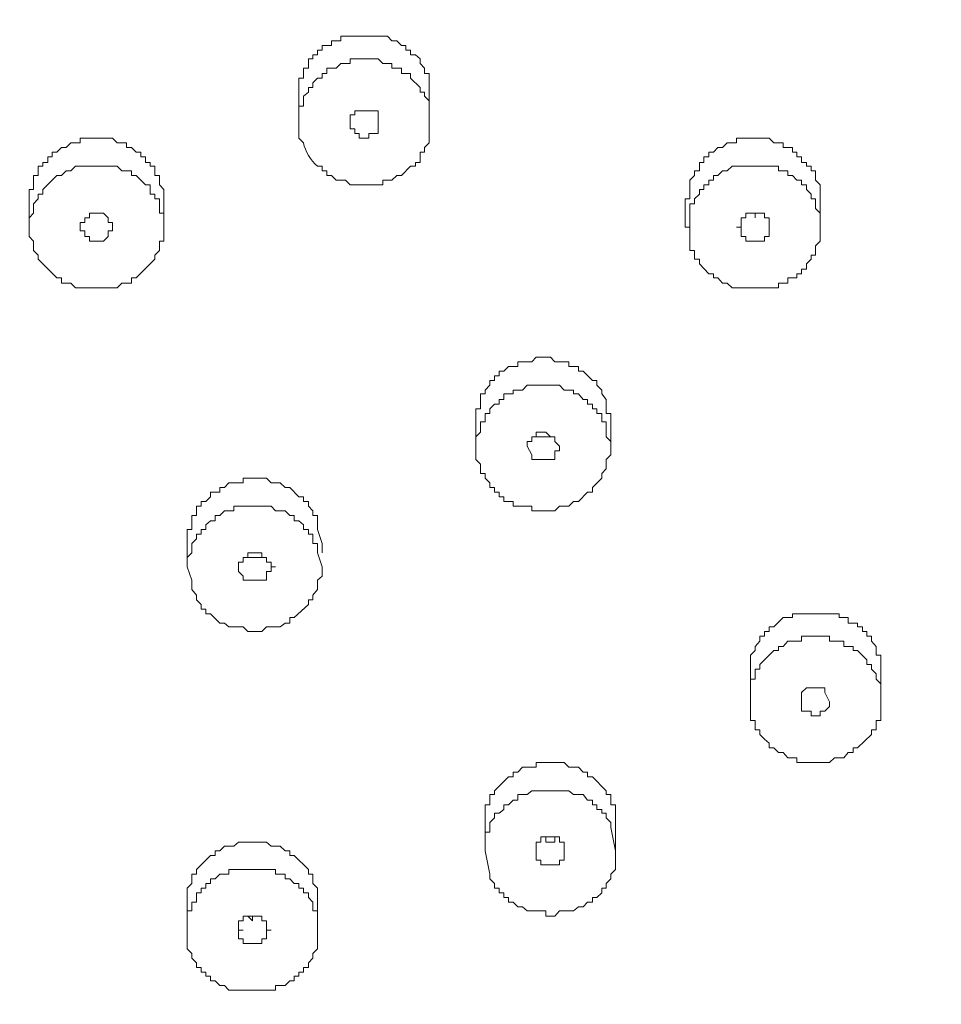
# Model space of a CAD drawing. Units: inches. Extents: x 46 to 174, y -248 to -47.
# Drawn here: x 78 to 81, y -114 to -110 of the extents above; entities that cross this region are included whole.
import ezdxf

# ---------------------------------------------------------------- set-up
doc = ezdxf.new("R2010")
doc.units = ezdxf.units.IN
doc.header["$MEASUREMENT"] = 0
doc.layers.add('Layer 1', color=7, linetype='Continuous')

# ---------------------------------------------------------------- blocks, each defined once
blk = doc.blocks.new('block 2')
at = {"layer": 'Layer 1', "color": 7, "lineweight": 9, "true_color": 0xffffff}
for points in [[(79.4147, -110.7164), (79.4147, -110.6338), (79.3982, -110.6172), (79.3982, -110.6035), (79.3824, -110.6035), (79.3824, -110.5868), (79.3487, -110.5538)], [(78.9538, -110.6172), (78.9538, -110.7164)], [(79.4147, -110.6172), (79.4147, -110.7164)], [(79.1673, -110.6695), (79.2012, -110.6695)], [(79.2335, -110.6695), (79.2335, -110.7164)], [(79.1515, -110.7495), (79.1515, -110.733), (79.135, -110.733), (79.135, -110.7164)], [(79.2335, -110.7164), (79.2335, -110.7495), (79.2012, -110.7495), (79.2012, -110.766), (79.1673, -110.766), (79.1673, -110.7495), (79.1515, -110.7495)], [(80.7976, -110.981), (80.7976, -110.9314), (80.7811, -110.9149), (80.7811, -110.8818), (80.7653, -110.8818), (80.7653, -110.8652), (80.7486, -110.8652), (80.7486, -110.8514), (80.7314, -110.8514), (80.7314, -110.8322), (80.7149, -110.8322), (80.7149, -110.8157), (80.6991, -110.8157), (80.6991, -110.7991), (80.6826, -110.7991)], [(78.4763, -111.0803), (78.4763, -111.0306), (78.4605, -111.0306), (78.4605, -110.981), (78.4439, -110.981), (78.4439, -110.9645), (78.4273, -110.9645), (78.4273, -110.9314), (78.4108, -110.9314), (78.3778, -110.8984), (78.3613, -110.8984), (78.3613, -110.8818), (78.3281, -110.8818), (78.3116, -110.8652), (78.2792, -110.8652), (78.2627, -110.8652), (78.1642, -110.8652), (78.147, -110.8818), (78.1304, -110.8818), (78.1145, -110.8984), (78.098, -110.8984), (78.0485, -110.9479), (78.0485, -110.9645), (78.0319, -110.9645), (78.0319, -110.981), (78.0153, -110.9976), (78.0153, -111.0306), (77.9995, -111.0471), (77.9995, -111.0803)], [(80.7976, -111.0803), (80.7976, -111.0306), (80.7811, -111.0141), (80.7811, -110.981), (80.7653, -110.981), (80.7653, -110.9645), (80.7486, -110.9479), (80.7486, -110.9314), (80.7314, -110.9314), (80.7314, -110.9149), (80.7149, -110.9149), (80.6991, -110.8984), (80.6826, -110.8984), (80.6826, -110.8818)], [(77.9995, -110.981), (77.9995, -111.0803)], [(78.4763, -110.981), (78.4763, -111.0803)], [(80.3201, -110.981), (80.3201, -111.0803)], [(80.7976, -110.981), (80.7976, -111.0803)], [(78.1807, -111.0803), (78.1807, -111.0637), (78.1966, -111.0637), (78.1966, -111.0471), (78.2131, -111.0471), (78.2131, -111.0306), (78.2627, -111.0306), (78.2792, -111.0471), (78.2792, -111.0637), (78.2951, -111.0637), (78.2951, -111.0803)], [(78.2131, -111.0306), (78.2627, -111.0306)], [(80.5014, -111.0803), (80.5179, -111.0803), (80.5179, -111.0471), (80.5344, -111.0471), (80.5344, -111.0306), (80.5839, -111.0306)], [(80.5839, -111.0306), (80.6006, -111.0306), (80.6006, -111.0471), (80.6164, -111.0471), (80.6164, -111.0803)], [(77.9995, -111.0803), (77.9995, -111.1133), (78.0153, -111.1298), (78.0153, -111.163), (78.0319, -111.1795), (78.0319, -111.1932), (78.098, -111.2594), (78.1145, -111.2594), (78.1145, -111.2787), (78.147, -111.2787), (78.1642, -111.2952), (78.3116, -111.2952), (78.3281, -111.2787), (78.3613, -111.2787), (78.3613, -111.2594), (78.3778, -111.2594), (78.4439, -111.1932), (78.4439, -111.1795), (78.4605, -111.163), (78.4605, -111.1298), (78.4763, -111.1298), (78.4763, -111.0803)], [(78.2951, -111.0803), (78.2951, -111.094), (78.2792, -111.094), (78.2792, -111.1133), (78.2627, -111.1298), (78.2131, -111.1298), (78.2131, -111.1133), (78.1966, -111.1133), (78.1966, -111.094), (78.1807, -111.094), (78.1807, -111.0803)], [(80.5344, -111.1298), (80.5344, -111.1133), (80.5179, -111.1133), (80.5179, -111.0803), (80.5014, -111.0803)], [(80.6164, -111.0803), (80.6164, -111.1133), (80.6006, -111.1133), (80.6006, -111.1298), (80.5344, -111.1298)], [(80.0074, -111.6397), (80.0074, -111.6232), (79.9914, -111.6232), (79.9584, -111.5901), (79.9419, -111.5901), (79.9419, -111.5736), (79.908, -111.5736), (79.908, -111.557), (79.8592, -111.557), (79.8432, -111.5405), (79.793, -111.5405), (79.7772, -111.557), (79.7282, -111.557), (79.7282, -111.5736), (79.6945, -111.5736), (79.6786, -111.5901), (79.6621, -111.5901), (79.6621, -111.6066), (79.6456, -111.6066), (79.6456, -111.6232), (79.629, -111.6232), (79.629, -111.6397), (79.6125, -111.6563), (79.6125, -111.67), (79.596, -111.67), (79.596, -111.7224), (79.5794, -111.7224), (79.5794, -111.7692)], [(80.0074, -111.7224), (79.9914, -111.7224), (79.9914, -111.7058), (79.9742, -111.7058), (79.9742, -111.6893), (79.9584, -111.6893), (79.9419, -111.67), (79.9252, -111.67), (79.9252, -111.6563), (79.8922, -111.6563), (79.8757, -111.6397), (79.7607, -111.6397), (79.744, -111.6563), (79.711, -111.6563), (79.711, -111.67), (79.6786, -111.67), (79.6786, -111.6893), (79.6621, -111.6893), (79.6621, -111.7058), (79.6456, -111.7058), (79.629, -111.7224), (79.629, -111.739), (79.6125, -111.739), (79.6125, -111.7692), (79.596, -111.7692), (79.596, -111.805), (79.5794, -111.8216), (79.5794, -111.8547)], [(80.0569, -111.7692), (80.0569, -111.739), (80.0404, -111.739), (80.0404, -111.6893), (80.0246, -111.67), (80.0246, -111.6563), (80.0074, -111.6397)], [(80.0569, -111.8547), (80.0569, -111.8382), (80.0404, -111.8216), (80.0404, -111.7692), (80.0246, -111.7692), (80.0246, -111.739), (80.0074, -111.739), (80.0074, -111.7224)], [(79.5794, -111.7692), (79.5794, -111.8547)], [(80.0569, -111.7692), (80.0569, -111.8547)], [(79.7607, -111.8547), (79.7607, -111.8382), (79.7772, -111.8382), (79.7772, -111.8216), (79.793, -111.8216), (79.793, -111.805), (79.8267, -111.805), (79.8432, -111.8216), (79.8592, -111.8216), (79.8592, -111.8382)], [(79.793, -111.8216), (79.8432, -111.8216)], [(79.8592, -111.8382), (79.8757, -111.8547)], [(79.5794, -111.8547), (79.5794, -111.9016), (79.596, -111.9181), (79.596, -111.9511), (79.6125, -111.9511), (79.6125, -111.9678), (79.629, -111.9843)], [(79.629, -111.9843), (79.629, -112.0008), (79.6456, -112.0008), (79.6456, -112.0173), (79.6621, -112.0173), (79.6621, -112.0338), (79.6786, -112.0338), (79.6786, -112.0504), (79.711, -112.0504), (79.711, -112.067), (79.7772, -112.067), (79.7772, -112.0835), (79.8592, -112.0835), (79.8757, -112.067), (79.908, -112.067), (79.9252, -112.0504), (79.9419, -112.0504), (79.9742, -112.0173), (79.9914, -112.0173), (79.9914, -112.0008), (80.0246, -111.9678), (80.0246, -111.9511), (80.0404, -111.9346), (80.0404, -111.9016), (80.0569, -111.8851), (80.0569, -111.8547)], [(79.7772, -111.8851), (79.7607, -111.8547)], [(79.0199, -112.1496), (79.0199, -112.1), (79.0034, -112.1), (79.0034, -112.0835), (78.9876, -112.067), (78.9876, -112.0504), (78.9703, -112.0504), (78.9703, -112.0338), (78.9538, -112.0338), (78.9214, -112.0008), (78.9049, -112.0008), (78.8876, -111.9843), (78.8552, -111.9843), (78.8387, -111.9678), (78.7567, -111.9678), (78.7567, -111.9843), (78.7065, -111.9843), (78.6905, -112.0008), (78.674, -112.0008), (78.674, -112.0173), (78.6417, -112.0173), (78.6417, -112.0338), (78.6252, -112.0504), (78.608, -112.0504), (78.608, -112.067), (78.5913, -112.067), (78.5913, -112.1), (78.5755, -112.1), (78.5755, -112.1496), (78.559, -112.1496), (78.559, -112.1992)], [(79.0365, -112.1992), (79.0199, -112.1496)], [(78.559, -112.1992), (78.559, -112.2819)], [(79.0199, -112.2323), (79.0199, -112.1992)], [(79.0365, -112.1992), (79.0365, -112.2323)], [(78.7402, -112.2819), (78.7402, -112.2654), (78.7567, -112.2654), (78.7567, -112.2488), (78.7726, -112.2488), (78.7726, -112.2323), (78.8222, -112.2323), (78.8222, -112.2488), (78.8387, -112.2488), (78.8387, -112.2654), (78.8552, -112.2654), (78.8552, -112.2819)], [(78.7726, -112.2488), (78.8222, -112.2488)], [(79.0365, -112.2819), (79.0199, -112.2323)], [(78.559, -112.2819), (78.5755, -112.3287)], [(78.5755, -112.3287), (78.5755, -112.3619), (78.5913, -112.3811), (78.5913, -112.3977), (78.608, -112.4142), (78.608, -112.4307), (78.6252, -112.4307), (78.6252, -112.4472), (78.6417, -112.4472), (78.674, -112.4803), (78.6905, -112.4803), (78.7065, -112.4941), (78.7567, -112.4941), (78.7726, -112.5106), (78.8222, -112.5106), (78.8387, -112.4941), (78.8876, -112.4941), (78.9049, -112.4803), (78.9214, -112.4803), (78.9214, -112.4611), (78.9373, -112.4611), (78.9876, -112.4142), (78.9876, -112.3977), (79.0034, -112.3977), (79.0034, -112.3811), (79.0199, -112.3619), (79.0199, -112.3287), (79.0365, -112.315), (79.0365, -112.2819)], [(78.7402, -112.2984), (78.7402, -112.2819)], [(78.8552, -112.2819), (78.8711, -112.2819)], [(81.0119, -112.6595), (81.0119, -112.5933), (80.9954, -112.5933), (80.9954, -112.563), (80.9788, -112.5438), (80.9788, -112.5271), (80.9623, -112.5271)], [(81.0119, -112.7587), (81.0119, -112.6953), (80.9954, -112.6788), (80.9954, -112.6595), (80.9788, -112.643), (80.9788, -112.6265), (80.9623, -112.6265), (80.9623, -112.6098)], [(80.5509, -112.6595), (80.5509, -112.7587)], [(81.0119, -112.6595), (81.0119, -112.7587)], [(80.7314, -112.7587), (80.7314, -112.7257), (80.7486, -112.7091), (80.8141, -112.7091), (80.8141, -112.7257)], [(80.7653, -112.7091), (80.7976, -112.7091)], [(80.8141, -112.7257), (80.83, -112.7587)], [(80.5509, -112.7587), (80.5509, -112.8249), (80.5674, -112.8249), (80.5674, -112.8579), (80.5839, -112.8579), (80.5839, -112.8744), (80.6006, -112.891)], [(80.7314, -112.7917), (80.7314, -112.7587)], [(80.83, -112.7587), (80.83, -112.7752), (80.8141, -112.7917), (80.7976, -112.7917), (80.7976, -112.8083), (80.7653, -112.8083), (80.7653, -112.7917), (80.7314, -112.7917)], [(80.0569, -113.2025), (80.0569, -113.1858), (80.0404, -113.1693), (80.0404, -113.1528), (80.0246, -113.1528), (80.0246, -113.139), (80.0074, -113.139), (80.0074, -113.1225), (79.9914, -113.1225), (79.9914, -113.106), (79.9742, -113.106), (79.9584, -113.0866), (79.9252, -113.0866), (79.908, -113.0729), (79.7772, -113.0729), (79.7607, -113.0866), (79.7282, -113.0866), (79.7282, -113.106), (79.711, -113.106), (79.6945, -113.1225), (79.6786, -113.1225), (79.6786, -113.139), (79.6621, -113.1528), (79.6456, -113.1528), (79.6456, -113.1693), (79.629, -113.1858), (79.629, -113.219), (79.6125, -113.219), (79.6125, -113.2852)], [(79.6125, -113.2025), (79.6125, -113.2852)], [(79.793, -113.2852), (79.793, -113.2548), (79.8095, -113.2548), (79.8095, -113.2355), (79.8757, -113.2355), (79.8757, -113.2548), (79.8922, -113.2548), (79.8922, -113.2685)], [(79.8267, -113.2355), (79.8267, -113.2548), (79.8592, -113.2548), (79.8592, -113.2355)], [(80.0734, -113.2852), (80.0569, -113.2025)], [(80.0734, -113.2025), (80.0734, -113.2852)], [(79.0199, -113.4504), (79.0199, -113.4174), (79.0034, -113.4009), (79.0034, -113.3679), (78.9876, -113.3679), (78.9876, -113.3512), (78.9373, -113.3017), (78.9214, -113.3017), (78.9214, -113.2852), (78.9049, -113.2852), (78.8876, -113.2685), (78.8552, -113.2685), (78.8387, -113.2548), (78.7402, -113.2548), (78.7237, -113.2685), (78.6905, -113.2685), (78.674, -113.2852), (78.6575, -113.2852), (78.6575, -113.3017), (78.6417, -113.3017), (78.5913, -113.3512), (78.5913, -113.3679), (78.5755, -113.3679), (78.5755, -113.4009), (78.559, -113.4174), (78.559, -113.4671)], [(79.8922, -113.2685), (79.8922, -113.2852)], [(79.6125, -113.2852), (79.629, -113.3679)], [(79.629, -113.3679), (79.629, -113.3844), (79.6456, -113.4009), (79.6456, -113.4174), (79.6621, -113.4174), (79.6621, -113.4339), (79.6786, -113.4339), (79.6786, -113.4504), (79.6945, -113.4504), (79.6945, -113.4671), (79.711, -113.4671), (79.7282, -113.4836), (79.744, -113.4836), (79.7607, -113.4973), (79.8267, -113.4973), (79.8267, -113.5166), (79.8592, -113.5166), (79.8757, -113.4973), (79.9252, -113.4973), (79.9419, -113.4836), (79.9584, -113.4836), (79.9742, -113.4671), (79.9914, -113.4671), (79.9914, -113.4504), (80.0074, -113.4504), (80.0246, -113.4339), (80.0246, -113.4174), (80.0404, -113.4174), (80.0404, -113.4009), (80.0569, -113.3844), (80.0569, -113.3679), (80.0734, -113.3512), (80.0734, -113.2852)], [(79.793, -113.3017), (79.793, -113.2852)], [(79.8922, -113.2852), (79.8922, -113.3182), (79.8757, -113.3182), (79.8757, -113.3347), (79.8095, -113.3347), (79.8095, -113.3182), (79.793, -113.3182), (79.793, -113.3017)], [(78.559, -113.4671), (78.559, -113.5663)], [(79.0199, -113.4836), (79.0199, -113.4504)], [(79.0199, -113.4671), (79.0199, -113.5331)], [(78.7402, -113.5663), (78.7402, -113.5331), (78.7567, -113.5331), (78.7567, -113.5166), (78.8222, -113.5166), (78.8222, -113.5331), (78.8387, -113.5331), (78.8387, -113.5663)], [(78.7726, -113.5166), (78.7891, -113.5331), (78.7891, -113.5166), (78.8057, -113.5166)], [(79.0199, -113.5663), (79.0199, -113.5331)], [(78.559, -113.5663), (78.559, -113.5966)], [(78.7402, -113.5663), (78.7567, -113.5663)], [(78.8387, -113.5663), (78.8387, -113.5966), (78.8222, -113.5966), (78.8222, -113.6131), (78.7567, -113.6131), (78.7567, -113.5966), (78.7402, -113.5966), (78.7402, -113.5663)], [(78.8387, -113.5663), (78.8552, -113.5663)]]:
    blk.add_lwpolyline(points, dxfattribs=at)
for points, knots in [([(71.6612, -109.7297), (71.6619, -113.2465), (74.7397, -115.9088), (78.1642, -115.9033), (81.6004, -115.9889), (84.7773, -113.343), (84.8139, -109.8124)], [0, 0, 0, 0, 1, 1, 1, 2, 2, 2, 2]), ([(71.8596, -109.7297), (71.9107, -113.1776), (74.797, -115.6664), (78.1642, -115.7214), (81.5548, -115.7408), (84.5328, -113.2685), (84.6175, -109.7959)], [0, 0, 0, 0, 1, 1, 1, 2, 2, 2, 2]), ([(71.9244, -109.7297), (71.9719, -113.139), (74.8472, -115.6084), (78.1642, -115.6553), (81.4873, -115.6994), (84.4845, -113.2135), (84.5514, -109.7959)], [0, 0, 0, 0, 1, 1, 1, 2, 2, 2, 2]), ([(79.3487, -110.4711), (79.3487, -110.4711), (79.3487, -110.4546), (79.3487, -110.4546), (79.3487, -110.4546), (79.332, -110.4546), (79.332, -110.4546), (79.332, -110.4546), (79.332, -110.4381), (79.332, -110.4381), (79.332, -110.4381), (79.3162, -110.4381), (79.3162, -110.4381), (79.3162, -110.4381), (79.2997, -110.4216), (79.2997, -110.4216), (79.2997, -110.4216), (79.2825, -110.4216), (79.2825, -110.4216), (79.2825, -110.4216), (79.2672, -110.4049), (79.2672, -110.4049), (79.2672, -110.4049), (79.217, -110.4049), (79.217, -110.4049), (79.179, -110.4049), (79.1405, -110.4049), (79.1026, -110.4049), (79.1026, -110.4049), (79.1026, -110.4216), (79.1026, -110.4216), (79.1026, -110.4216), (79.0688, -110.4216), (79.0688, -110.4216), (79.0688, -110.4216), (79.0688, -110.4381), (79.0688, -110.4381), (79.0688, -110.4381), (79.0365, -110.4381), (79.0365, -110.4381), (79.0365, -110.4381), (79.0365, -110.4546), (79.0365, -110.4546), (79.0365, -110.4546), (79.0199, -110.4546), (79.0199, -110.4546), (79.0199, -110.4546), (79.0199, -110.4711), (79.0199, -110.4711), (79.0199, -110.4711), (79.0034, -110.4711), (79.0034, -110.4711), (79.0034, -110.4711), (79.0034, -110.485), (79.0034, -110.485), (79.0034, -110.485), (78.9876, -110.485), (78.9876, -110.485), (78.9876, -110.485), (78.9876, -110.518), (78.9876, -110.518), (78.9876, -110.518), (78.9703, -110.518), (78.9703, -110.518), (78.9703, -110.518), (78.9703, -110.5538), (78.9703, -110.5538), (78.9703, -110.5538), (78.9538, -110.5538), (78.9538, -110.5538), (78.9538, -110.5538), (78.9538, -110.6172), (78.9538, -110.6172)], [0, 0, 0, 0, 1, 1, 1, 2, 2, 2, 3, 3, 3, 4, 4, 4, 5, 5, 5, 6, 6, 6, 7, 7, 7, 8, 8, 8, 9, 9, 9, 10, 10, 10, 11, 11, 11, 12, 12, 12, 13, 13, 13, 14, 14, 14, 15, 15, 15, 16, 16, 16, 17, 17, 17, 18, 18, 18, 19, 19, 19, 20, 20, 20, 21, 21, 21, 22, 22, 22, 23, 23, 23, 24, 24, 24, 24]), ([(79.3487, -110.5538), (79.3487, -110.5538), (79.3487, -110.5373), (79.3487, -110.5373), (79.3487, -110.5373), (79.3162, -110.5373), (79.3162, -110.5373), (79.3162, -110.5373), (79.3162, -110.518), (79.3162, -110.518), (79.3162, -110.518), (79.2825, -110.518), (79.2825, -110.518), (79.2825, -110.518), (79.2825, -110.5015), (79.2825, -110.5015), (79.2825, -110.5015), (79.2507, -110.5015), (79.2507, -110.5015), (79.2507, -110.5015), (79.2335, -110.485), (79.2335, -110.485), (79.2335, -110.485), (79.217, -110.485), (79.217, -110.485), (79.1895, -110.485), (79.1625, -110.485), (79.135, -110.485), (79.135, -110.485), (79.135, -110.5015), (79.135, -110.5015), (79.135, -110.5015), (79.1026, -110.5015), (79.1026, -110.5015), (79.1026, -110.5015), (79.086, -110.518), (79.086, -110.518), (79.086, -110.518), (79.0523, -110.518), (79.0523, -110.518), (79.0523, -110.518), (79.0523, -110.5373), (79.0523, -110.5373), (79.0523, -110.5373), (79.0365, -110.5373), (79.0365, -110.5373), (79.0365, -110.5373), (79.0365, -110.5538), (79.0365, -110.5538), (79.0365, -110.5538), (79.0199, -110.5538), (79.0199, -110.5538), (79.0199, -110.5538), (79.0034, -110.5703), (79.0034, -110.5703), (79.0034, -110.5703), (79.0034, -110.5868), (79.0034, -110.5868), (79.0034, -110.5868), (78.9876, -110.5868), (78.9876, -110.5868), (78.9876, -110.5868), (78.9876, -110.6035), (78.9876, -110.6035), (78.9876, -110.6035), (78.9703, -110.6172), (78.9703, -110.6172), (78.9703, -110.6172), (78.9703, -110.653), (78.9703, -110.653), (78.9703, -110.653), (78.9538, -110.653), (78.9538, -110.653), (78.9538, -110.653), (78.9538, -110.7164), (78.9538, -110.7164)], [0, 0, 0, 0, 1, 1, 1, 2, 2, 2, 3, 3, 3, 4, 4, 4, 5, 5, 5, 6, 6, 6, 7, 7, 7, 8, 8, 8, 9, 9, 9, 10, 10, 10, 11, 11, 11, 12, 12, 12, 13, 13, 13, 14, 14, 14, 15, 15, 15, 16, 16, 16, 17, 17, 17, 18, 18, 18, 19, 19, 19, 20, 20, 20, 21, 21, 21, 22, 22, 22, 23, 23, 23, 24, 24, 24, 25, 25, 25, 25]), ([(79.4147, -110.6172), (79.4147, -110.5925), (79.4147, -110.5621), (79.4147, -110.5373), (79.4147, -110.5373), (79.3982, -110.5373), (79.3982, -110.5373), (79.3982, -110.5373), (79.3982, -110.518), (79.3982, -110.518), (79.3982, -110.518), (79.3824, -110.5015), (79.3824, -110.5015), (79.3824, -110.5015), (79.3824, -110.485), (79.3824, -110.485), (79.3824, -110.485), (79.3659, -110.4711), (79.3659, -110.4711), (79.3659, -110.4711), (79.3487, -110.4711), (79.3487, -110.4711)], [0, 0, 0, 0, 1, 1, 1, 2, 2, 2, 3, 3, 3, 4, 4, 4, 5, 5, 5, 6, 6, 6, 7, 7, 7, 7]), ([(79.135, -110.7164), (79.135, -110.7164), (79.135, -110.6834), (79.135, -110.6834), (79.135, -110.6834), (79.1515, -110.6834), (79.1515, -110.6834), (79.1515, -110.6834), (79.1515, -110.6695), (79.1515, -110.6695), (79.179, -110.6695), (79.2067, -110.6695), (79.2335, -110.6695)], [0, 0, 0, 0, 1, 1, 1, 2, 2, 2, 3, 3, 3, 4, 4, 4, 4]), ([(78.9538, -110.7164), (78.9538, -110.7164), (78.9538, -110.766), (78.9538, -110.766), (78.9538, -110.766), (78.9703, -110.7826), (78.9703, -110.7826), (78.9751, -110.8129), (78.9945, -110.8432), (79.0199, -110.8652)], [0, 0, 0, 0, 1, 1, 1, 2, 2, 2, 3, 3, 3, 3]), ([(79.0199, -110.8652), (79.0199, -110.8652), (79.0365, -110.8652), (79.0365, -110.8652), (79.0365, -110.8652), (79.0365, -110.8818), (79.0365, -110.8818), (79.0365, -110.8818), (79.0523, -110.8818), (79.0523, -110.8818), (79.0523, -110.8818), (79.0523, -110.8984), (79.0523, -110.8984), (79.0523, -110.8984), (79.0688, -110.8984), (79.0688, -110.8984), (79.0688, -110.8984), (79.086, -110.9149), (79.086, -110.9149), (79.086, -110.9149), (79.1185, -110.9149), (79.1185, -110.9149), (79.1185, -110.9149), (79.135, -110.9314), (79.135, -110.9314), (79.135, -110.9314), (79.1515, -110.9314), (79.1515, -110.9314), (79.1845, -110.9314), (79.217, -110.9314), (79.2507, -110.9314), (79.2507, -110.9314), (79.2507, -110.9149), (79.2507, -110.9149), (79.2507, -110.9149), (79.2825, -110.9149), (79.2825, -110.9149), (79.2825, -110.9149), (79.2997, -110.8984), (79.2997, -110.8984), (79.2997, -110.8984), (79.3162, -110.8984), (79.3162, -110.8984), (79.3162, -110.8984), (79.3487, -110.8652), (79.3487, -110.8652), (79.3487, -110.8652), (79.3659, -110.8652), (79.3659, -110.8652), (79.3659, -110.8652), (79.3659, -110.8514), (79.3659, -110.8514), (79.3659, -110.8514), (79.3824, -110.8514), (79.3824, -110.8514), (79.3824, -110.8514), (79.3824, -110.8157), (79.3824, -110.8157), (79.3824, -110.8157), (79.3982, -110.8157), (79.3982, -110.8157), (79.3982, -110.8157), (79.3982, -110.7991), (79.3982, -110.7991), (79.3982, -110.7991), (79.4147, -110.7826), (79.4147, -110.7826), (79.4147, -110.7826), (79.4147, -110.7164), (79.4147, -110.7164)], [0, 0, 0, 0, 1, 1, 1, 2, 2, 2, 3, 3, 3, 4, 4, 4, 5, 5, 5, 6, 6, 6, 7, 7, 7, 8, 8, 8, 9, 9, 9, 10, 10, 10, 11, 11, 11, 12, 12, 12, 13, 13, 13, 14, 14, 14, 15, 15, 15, 16, 16, 16, 17, 17, 17, 18, 18, 18, 19, 19, 19, 20, 20, 20, 21, 21, 21, 22, 22, 22, 23, 23, 23, 23]), ([(78.4763, -110.981), (78.4763, -110.981), (78.4763, -110.9479), (78.4763, -110.9479), (78.4763, -110.9479), (78.4605, -110.9314), (78.4605, -110.9314), (78.4605, -110.9314), (78.4605, -110.8984), (78.4605, -110.8984), (78.4605, -110.8984), (78.4439, -110.8984), (78.4439, -110.8984), (78.4439, -110.8984), (78.4439, -110.8652), (78.4439, -110.8652), (78.4439, -110.8652), (78.4273, -110.8652), (78.4273, -110.8652), (78.4273, -110.8652), (78.4273, -110.8514), (78.4273, -110.8514), (78.4273, -110.8514), (78.4108, -110.8514), (78.4108, -110.8514), (78.4108, -110.8514), (78.4108, -110.8322), (78.4108, -110.8322), (78.4108, -110.8322), (78.3943, -110.8322), (78.3943, -110.8322), (78.3943, -110.8322), (78.3943, -110.8157), (78.3943, -110.8157), (78.3943, -110.8157), (78.3778, -110.8157), (78.3778, -110.8157), (78.3778, -110.8157), (78.3613, -110.7991), (78.3613, -110.7991), (78.3613, -110.7991), (78.3446, -110.7991), (78.3446, -110.7991), (78.3446, -110.7991), (78.3446, -110.7826), (78.3446, -110.7826), (78.3446, -110.7826), (78.3116, -110.7826), (78.3116, -110.7826), (78.3116, -110.7826), (78.2951, -110.766), (78.2951, -110.766), (78.2951, -110.766), (78.2627, -110.766), (78.2627, -110.766), (78.2351, -110.766), (78.2076, -110.766), (78.1807, -110.766), (78.1807, -110.766), (78.1807, -110.7826), (78.1807, -110.7826), (78.1807, -110.7826), (78.147, -110.7826), (78.147, -110.7826), (78.147, -110.7826), (78.1304, -110.7991), (78.1304, -110.7991), (78.1304, -110.7991), (78.1145, -110.7991), (78.1145, -110.7991), (78.1145, -110.7991), (78.098, -110.8157), (78.098, -110.8157), (78.098, -110.8157), (78.0815, -110.8157), (78.0815, -110.8157), (78.0815, -110.8157), (78.0815, -110.8322), (78.0815, -110.8322), (78.0815, -110.8322), (78.0657, -110.8322), (78.0657, -110.8322), (78.0657, -110.8322), (78.0657, -110.8514), (78.0657, -110.8514), (78.0657, -110.8514), (78.0485, -110.8514), (78.0485, -110.8514), (78.0485, -110.8514), (78.0485, -110.8652), (78.0485, -110.8652), (78.0485, -110.8652), (78.0319, -110.8652), (78.0319, -110.8652), (78.0319, -110.8652), (78.0319, -110.8984), (78.0319, -110.8984), (78.0319, -110.8984), (78.0153, -110.8984), (78.0153, -110.8984), (78.0153, -110.8984), (78.0153, -110.9479), (78.0153, -110.9479), (78.0153, -110.9479), (77.9995, -110.9479), (77.9995, -110.9479), (77.9995, -110.9479), (77.9995, -110.981), (77.9995, -110.981)], [0, 0, 0, 0, 1, 1, 1, 2, 2, 2, 3, 3, 3, 4, 4, 4, 5, 5, 5, 6, 6, 6, 7, 7, 7, 8, 8, 8, 9, 9, 9, 10, 10, 10, 11, 11, 11, 12, 12, 12, 13, 13, 13, 14, 14, 14, 15, 15, 15, 16, 16, 16, 17, 17, 17, 18, 18, 18, 19, 19, 19, 20, 20, 20, 21, 21, 21, 22, 22, 22, 23, 23, 23, 24, 24, 24, 25, 25, 25, 26, 26, 26, 27, 27, 27, 28, 28, 28, 29, 29, 29, 30, 30, 30, 31, 31, 31, 32, 32, 32, 33, 33, 33, 34, 34, 34, 35, 35, 35, 36, 36, 36, 36]), ([(80.6826, -110.7991), (80.6826, -110.7991), (80.6661, -110.7991), (80.6661, -110.7991), (80.6661, -110.7991), (80.6661, -110.7826), (80.6661, -110.7826), (80.6661, -110.7826), (80.6329, -110.7826), (80.6329, -110.7826), (80.6329, -110.7826), (80.6164, -110.766), (80.6164, -110.766), (80.6164, -110.766), (80.5839, -110.766), (80.5839, -110.766), (80.5564, -110.766), (80.5282, -110.766), (80.5014, -110.766), (80.5014, -110.766), (80.5014, -110.7826), (80.5014, -110.7826), (80.5014, -110.7826), (80.4682, -110.7826), (80.4682, -110.7826), (80.4682, -110.7826), (80.4517, -110.7991), (80.4517, -110.7991), (80.4517, -110.7991), (80.4352, -110.7991), (80.4352, -110.7991), (80.4352, -110.7991), (80.4193, -110.8157), (80.4193, -110.8157), (80.4193, -110.8157), (80.4028, -110.8157), (80.4028, -110.8157), (80.4028, -110.8157), (80.4028, -110.8322), (80.4028, -110.8322), (80.4028, -110.8322), (80.3862, -110.8322), (80.3862, -110.8322), (80.3862, -110.8322), (80.3862, -110.8514), (80.3862, -110.8514), (80.3862, -110.8514), (80.3704, -110.8514), (80.3704, -110.8514), (80.3704, -110.8514), (80.3704, -110.8818), (80.3704, -110.8818), (80.3704, -110.8818), (80.3532, -110.8818), (80.3532, -110.8818), (80.3532, -110.8818), (80.3532, -110.8984), (80.3532, -110.8984), (80.3532, -110.8984), (80.3367, -110.9149), (80.3367, -110.9149), (80.3367, -110.9149), (80.3367, -110.981), (80.3367, -110.981), (80.3367, -110.981), (80.3201, -110.981), (80.3201, -110.981)], [0, 0, 0, 0, 1, 1, 1, 2, 2, 2, 3, 3, 3, 4, 4, 4, 5, 5, 5, 6, 6, 6, 7, 7, 7, 8, 8, 8, 9, 9, 9, 10, 10, 10, 11, 11, 11, 12, 12, 12, 13, 13, 13, 14, 14, 14, 15, 15, 15, 16, 16, 16, 17, 17, 17, 18, 18, 18, 19, 19, 19, 20, 20, 20, 21, 21, 21, 22, 22, 22, 22]), ([(80.6826, -110.8818), (80.6826, -110.8818), (80.6501, -110.8818), (80.6501, -110.8818), (80.6501, -110.8818), (80.6501, -110.8652), (80.6501, -110.8652), (80.6116, -110.8652), (80.5722, -110.8652), (80.5344, -110.8652), (80.5344, -110.8652), (80.4854, -110.8652), (80.4854, -110.8652), (80.4854, -110.8652), (80.4682, -110.8818), (80.4682, -110.8818), (80.4682, -110.8818), (80.4517, -110.8818), (80.4517, -110.8818), (80.4517, -110.8818), (80.4352, -110.8984), (80.4352, -110.8984), (80.4352, -110.8984), (80.4193, -110.8984), (80.4193, -110.8984), (80.4193, -110.8984), (80.4193, -110.9149), (80.4193, -110.9149), (80.4193, -110.9149), (80.4028, -110.9149), (80.4028, -110.9149), (80.4028, -110.9149), (80.4028, -110.9314), (80.4028, -110.9314), (80.4028, -110.9314), (80.3862, -110.9314), (80.3862, -110.9314), (80.3862, -110.9314), (80.3862, -110.9479), (80.3862, -110.9479), (80.3862, -110.9479), (80.3704, -110.9479), (80.3704, -110.9479), (80.3704, -110.9479), (80.3704, -110.9645), (80.3704, -110.9645), (80.3704, -110.9645), (80.3532, -110.981), (80.3532, -110.981), (80.3532, -110.981), (80.3532, -110.9976), (80.3532, -110.9976), (80.3532, -110.9976), (80.3367, -110.9976), (80.3367, -110.9976), (80.3367, -111.0251), (80.3367, -111.0526), (80.3367, -111.0803), (80.3367, -111.0803), (80.3201, -111.0803), (80.3201, -111.0803)], [0, 0, 0, 0, 1, 1, 1, 2, 2, 2, 3, 3, 3, 4, 4, 4, 5, 5, 5, 6, 6, 6, 7, 7, 7, 8, 8, 8, 9, 9, 9, 10, 10, 10, 11, 11, 11, 12, 12, 12, 13, 13, 13, 14, 14, 14, 15, 15, 15, 16, 16, 16, 17, 17, 17, 18, 18, 18, 19, 19, 19, 20, 20, 20, 20]), ([(80.5509, -111.0306), (80.5509, -111.0306), (80.5674, -111.0306), (80.5674, -111.0306), (80.5674, -111.0306), (80.5674, -111.0471), (80.5674, -111.0471), (80.5674, -111.0471), (80.5674, -111.0306), (80.5674, -111.0306), (80.5674, -111.0306), (80.5839, -111.0306), (80.5839, -111.0306)], [0, 0, 0, 0, 1, 1, 1, 2, 2, 2, 3, 3, 3, 4, 4, 4, 4]), ([(80.3201, -111.0803), (80.3201, -111.0803), (80.3367, -111.0803), (80.3367, -111.0803), (80.3367, -111.1078), (80.3367, -111.1353), (80.3367, -111.163), (80.3367, -111.163), (80.3532, -111.163), (80.3532, -111.163), (80.3532, -111.163), (80.3532, -111.1932), (80.3532, -111.1932), (80.3532, -111.1932), (80.3704, -111.1932), (80.3704, -111.1932), (80.3704, -111.1932), (80.3704, -111.2098), (80.3704, -111.2098), (80.3704, -111.2098), (80.4028, -111.2455), (80.4028, -111.2455), (80.4028, -111.2455), (80.4193, -111.2455), (80.4193, -111.2455), (80.4193, -111.2455), (80.4193, -111.2594), (80.4193, -111.2594), (80.4193, -111.2594), (80.4352, -111.2594), (80.4352, -111.2594), (80.4352, -111.2594), (80.4517, -111.2787), (80.4517, -111.2787)], [0, 0, 0, 0, 1, 1, 1, 2, 2, 2, 3, 3, 3, 4, 4, 4, 5, 5, 5, 6, 6, 6, 7, 7, 7, 8, 8, 8, 9, 9, 9, 10, 10, 10, 11, 11, 11, 11]), ([(80.4517, -111.2787), (80.4517, -111.2787), (80.4682, -111.2787), (80.4682, -111.2787), (80.4682, -111.2787), (80.4854, -111.2952), (80.4854, -111.2952), (80.4854, -111.2952), (80.5509, -111.2952), (80.5509, -111.2952), (80.5839, -111.2952), (80.6164, -111.2952), (80.6501, -111.2952), (80.6501, -111.2952), (80.6501, -111.2787), (80.6501, -111.2787), (80.6501, -111.2787), (80.6826, -111.2787), (80.6826, -111.2787), (80.6826, -111.2787), (80.6826, -111.2594), (80.6826, -111.2594), (80.6826, -111.2594), (80.7149, -111.2594), (80.7149, -111.2594), (80.7149, -111.2594), (80.7149, -111.2455), (80.7149, -111.2455), (80.7149, -111.2455), (80.7314, -111.2455), (80.7314, -111.2455), (80.7314, -111.2455), (80.7314, -111.229), (80.7314, -111.229), (80.7314, -111.229), (80.7486, -111.229), (80.7486, -111.229), (80.7486, -111.229), (80.7486, -111.2098), (80.7486, -111.2098), (80.7486, -111.2098), (80.7653, -111.1932), (80.7653, -111.1932), (80.7653, -111.1932), (80.7653, -111.1795), (80.7653, -111.1795), (80.7653, -111.1795), (80.7811, -111.1795), (80.7811, -111.1795), (80.7811, -111.1795), (80.7811, -111.1463), (80.7811, -111.1463), (80.7811, -111.1463), (80.7976, -111.1298), (80.7976, -111.1298), (80.7976, -111.1298), (80.7976, -111.0803), (80.7976, -111.0803)], [0, 0, 0, 0, 1, 1, 1, 2, 2, 2, 3, 3, 3, 4, 4, 4, 5, 5, 5, 6, 6, 6, 7, 7, 7, 8, 8, 8, 9, 9, 9, 10, 10, 10, 11, 11, 11, 12, 12, 12, 13, 13, 13, 14, 14, 14, 15, 15, 15, 16, 16, 16, 17, 17, 17, 18, 18, 18, 19, 19, 19, 19]), ([(79.8757, -111.8547), (79.8757, -111.8547), (79.8757, -111.8712), (79.8757, -111.8712), (79.8757, -111.8712), (79.8592, -111.8712), (79.8592, -111.8712), (79.8592, -111.8712), (79.8592, -111.9016), (79.8592, -111.9016), (79.8315, -111.9016), (79.8047, -111.9016), (79.7772, -111.9016), (79.7772, -111.9016), (79.7772, -111.8851), (79.7772, -111.8851)], [0, 0, 0, 0, 1, 1, 1, 2, 2, 2, 3, 3, 3, 4, 4, 4, 5, 5, 5, 5]), ([(79.0199, -112.1992), (79.0199, -112.1992), (79.0034, -112.1992), (79.0034, -112.1992), (79.0034, -112.1992), (79.0034, -112.1662), (79.0034, -112.1662), (79.0034, -112.1662), (78.9876, -112.1662), (78.9876, -112.1662), (78.9876, -112.1662), (78.9876, -112.1496), (78.9876, -112.1496), (78.9876, -112.1496), (78.9703, -112.1496), (78.9703, -112.1496), (78.9703, -112.1496), (78.9703, -112.1331), (78.9703, -112.1331), (78.9703, -112.1331), (78.9538, -112.1193), (78.9538, -112.1193), (78.9538, -112.1193), (78.9373, -112.1193), (78.9373, -112.1193), (78.9373, -112.1193), (78.9373, -112.1), (78.9373, -112.1), (78.9373, -112.1), (78.9214, -112.1), (78.9214, -112.1), (78.9214, -112.1), (78.9049, -112.0835), (78.9049, -112.0835), (78.9049, -112.0835), (78.8711, -112.0835), (78.8711, -112.0835), (78.8711, -112.0835), (78.8552, -112.067), (78.8552, -112.067), (78.8552, -112.067), (78.8387, -112.067), (78.8387, -112.067), (78.8002, -112.067), (78.7622, -112.067), (78.7237, -112.067), (78.7237, -112.067), (78.7237, -112.0835), (78.7237, -112.0835), (78.7237, -112.0835), (78.6905, -112.0835), (78.6905, -112.0835), (78.6905, -112.0835), (78.674, -112.1), (78.674, -112.1), (78.674, -112.1), (78.6575, -112.1), (78.6575, -112.1), (78.6575, -112.1), (78.6575, -112.1193), (78.6575, -112.1193), (78.6575, -112.1193), (78.6417, -112.1193), (78.6417, -112.1193), (78.6417, -112.1193), (78.6252, -112.1331), (78.6252, -112.1331), (78.6252, -112.1331), (78.6252, -112.1496), (78.6252, -112.1496), (78.6252, -112.1496), (78.608, -112.1496), (78.608, -112.1496), (78.608, -112.1496), (78.608, -112.1662), (78.608, -112.1662), (78.608, -112.1662), (78.5913, -112.1662), (78.5913, -112.1662), (78.5913, -112.1662), (78.5913, -112.1827), (78.5913, -112.1827), (78.5913, -112.1827), (78.5755, -112.1992), (78.5755, -112.1992), (78.5755, -112.1992), (78.5755, -112.2323), (78.5755, -112.2323), (78.5755, -112.2323), (78.559, -112.2488), (78.559, -112.2488), (78.559, -112.2488), (78.559, -112.2819), (78.559, -112.2819)], [0, 0, 0, 0, 1, 1, 1, 2, 2, 2, 3, 3, 3, 4, 4, 4, 5, 5, 5, 6, 6, 6, 7, 7, 7, 8, 8, 8, 9, 9, 9, 10, 10, 10, 11, 11, 11, 12, 12, 12, 13, 13, 13, 14, 14, 14, 15, 15, 15, 16, 16, 16, 17, 17, 17, 18, 18, 18, 19, 19, 19, 20, 20, 20, 21, 21, 21, 22, 22, 22, 23, 23, 23, 24, 24, 24, 25, 25, 25, 26, 26, 26, 27, 27, 27, 28, 28, 28, 29, 29, 29, 30, 30, 30, 31, 31, 31, 31]), ([(78.8552, -112.2819), (78.8552, -112.2819), (78.8552, -112.2984), (78.8552, -112.2984), (78.8552, -112.2984), (78.8387, -112.2984), (78.8387, -112.2984), (78.8387, -112.2984), (78.8387, -112.3287), (78.8387, -112.3287), (78.8112, -112.3287), (78.7844, -112.3287), (78.7567, -112.3287), (78.7567, -112.3287), (78.7567, -112.315), (78.7567, -112.315), (78.7567, -112.315), (78.7402, -112.2984), (78.7402, -112.2984)], [0, 0, 0, 0, 1, 1, 1, 2, 2, 2, 3, 3, 3, 4, 4, 4, 5, 5, 5, 6, 6, 6, 6]), ([(80.9623, -112.5271), (80.9623, -112.5271), (80.9623, -112.5106), (80.9623, -112.5106), (80.9623, -112.5106), (80.9465, -112.5106), (80.9465, -112.5106), (80.9465, -112.5106), (80.9465, -112.4941), (80.9465, -112.4941), (80.9465, -112.4941), (80.9292, -112.4941), (80.9292, -112.4941), (80.9292, -112.4941), (80.9292, -112.4803), (80.9292, -112.4803), (80.9292, -112.4803), (80.8961, -112.4803), (80.8961, -112.4803), (80.8961, -112.4803), (80.8961, -112.4611), (80.8961, -112.4611), (80.8961, -112.4611), (80.8638, -112.4611), (80.8638, -112.4611), (80.8638, -112.4611), (80.8638, -112.4472), (80.8638, -112.4472), (80.8093, -112.4472), (80.7536, -112.4472), (80.6991, -112.4472), (80.6991, -112.4472), (80.6991, -112.4611), (80.6991, -112.4611), (80.6991, -112.4611), (80.6661, -112.4611), (80.6661, -112.4611), (80.6661, -112.4611), (80.6329, -112.4941), (80.6329, -112.4941), (80.6329, -112.4941), (80.6164, -112.4941), (80.6164, -112.4941), (80.6164, -112.4941), (80.6164, -112.5106), (80.6164, -112.5106), (80.6164, -112.5106), (80.6006, -112.5106), (80.6006, -112.5106), (80.6006, -112.5106), (80.6006, -112.5271), (80.6006, -112.5271), (80.6006, -112.5271), (80.5839, -112.5271), (80.5839, -112.5271), (80.5839, -112.5271), (80.5839, -112.5438), (80.5839, -112.5438), (80.5839, -112.5438), (80.5674, -112.563), (80.5674, -112.563), (80.5674, -112.563), (80.5674, -112.5768), (80.5674, -112.5768), (80.5674, -112.5768), (80.5509, -112.5933), (80.5509, -112.5933), (80.5509, -112.5933), (80.5509, -112.6595), (80.5509, -112.6595)], [0, 0, 0, 0, 1, 1, 1, 2, 2, 2, 3, 3, 3, 4, 4, 4, 5, 5, 5, 6, 6, 6, 7, 7, 7, 8, 8, 8, 9, 9, 9, 10, 10, 10, 11, 11, 11, 12, 12, 12, 13, 13, 13, 14, 14, 14, 15, 15, 15, 16, 16, 16, 17, 17, 17, 18, 18, 18, 19, 19, 19, 20, 20, 20, 21, 21, 21, 22, 22, 22, 23, 23, 23, 23]), ([(80.9623, -112.6098), (80.9623, -112.6098), (80.9292, -112.5768), (80.9292, -112.5768), (80.9292, -112.5768), (80.9133, -112.5768), (80.9133, -112.5768), (80.9133, -112.5768), (80.9133, -112.563), (80.9133, -112.563), (80.9133, -112.563), (80.8803, -112.563), (80.8803, -112.563), (80.8803, -112.563), (80.8803, -112.5438), (80.8803, -112.5438), (80.8803, -112.5438), (80.83, -112.5438), (80.83, -112.5438), (80.83, -112.5438), (80.83, -112.5271), (80.83, -112.5271), (80.7976, -112.5271), (80.7653, -112.5271), (80.7314, -112.5271), (80.7314, -112.5271), (80.7314, -112.5438), (80.7314, -112.5438), (80.7314, -112.5438), (80.6826, -112.5438), (80.6826, -112.5438), (80.6826, -112.5438), (80.6661, -112.563), (80.6661, -112.563), (80.6661, -112.563), (80.6501, -112.563), (80.6501, -112.563), (80.6501, -112.563), (80.6501, -112.5768), (80.6501, -112.5768), (80.6501, -112.5768), (80.6329, -112.5768), (80.6329, -112.5768), (80.6329, -112.5768), (80.5839, -112.6265), (80.5839, -112.6265), (80.5839, -112.6265), (80.5839, -112.643), (80.5839, -112.643), (80.5839, -112.643), (80.5674, -112.643), (80.5674, -112.643), (80.5674, -112.643), (80.5674, -112.6788), (80.5674, -112.6788), (80.5674, -112.6788), (80.5509, -112.6788), (80.5509, -112.6788), (80.5509, -112.7035), (80.5509, -112.7312), (80.5509, -112.7587)], [0, 0, 0, 0, 1, 1, 1, 2, 2, 2, 3, 3, 3, 4, 4, 4, 5, 5, 5, 6, 6, 6, 7, 7, 7, 8, 8, 8, 9, 9, 9, 10, 10, 10, 11, 11, 11, 12, 12, 12, 13, 13, 13, 14, 14, 14, 15, 15, 15, 16, 16, 16, 17, 17, 17, 18, 18, 18, 19, 19, 19, 20, 20, 20, 20]), ([(80.6006, -112.891), (80.6006, -112.891), (80.6164, -112.9047), (80.6164, -112.9047), (80.6164, -112.9047), (80.6164, -112.9212), (80.6164, -112.9212), (80.6164, -112.9212), (80.6329, -112.9212), (80.6329, -112.9212), (80.6329, -112.9212), (80.6501, -112.9379), (80.6501, -112.9379), (80.6501, -112.9379), (80.6661, -112.9379), (80.6661, -112.9379), (80.6661, -112.9379), (80.6826, -112.9571), (80.6826, -112.9571), (80.6826, -112.9571), (80.7149, -112.9571), (80.7149, -112.9571), (80.7149, -112.9571), (80.7149, -112.9737), (80.7149, -112.9737), (80.7486, -112.9737), (80.7811, -112.9737), (80.8141, -112.9737), (80.8141, -112.9737), (80.83, -112.9737), (80.83, -112.9737), (80.83, -112.9737), (80.8473, -112.9571), (80.8473, -112.9571), (80.8473, -112.9571), (80.8803, -112.9571), (80.8803, -112.9571), (80.8803, -112.9571), (80.8961, -112.9379), (80.8961, -112.9379), (80.8961, -112.9379), (80.9133, -112.9379), (80.9133, -112.9379), (80.9133, -112.9379), (80.9133, -112.9212), (80.9133, -112.9212), (80.9133, -112.9212), (80.9292, -112.9212), (80.9292, -112.9212), (80.9292, -112.9212), (80.9788, -112.8744), (80.9788, -112.8744), (80.9788, -112.8744), (80.9788, -112.8579), (80.9788, -112.8579), (80.9788, -112.8579), (80.9954, -112.8579), (80.9954, -112.8579), (80.9954, -112.8579), (80.9954, -112.8249), (80.9954, -112.8249), (80.9954, -112.8249), (81.0119, -112.8249), (81.0119, -112.8249), (81.0119, -112.8249), (81.0119, -112.7587), (81.0119, -112.7587)], [0, 0, 0, 0, 1, 1, 1, 2, 2, 2, 3, 3, 3, 4, 4, 4, 5, 5, 5, 6, 6, 6, 7, 7, 7, 8, 8, 8, 9, 9, 9, 10, 10, 10, 11, 11, 11, 12, 12, 12, 13, 13, 13, 14, 14, 14, 15, 15, 15, 16, 16, 16, 17, 17, 17, 18, 18, 18, 19, 19, 19, 20, 20, 20, 21, 21, 21, 22, 22, 22, 22]), ([(80.0569, -113.106), (80.0569, -113.106), (80.0569, -113.0866), (80.0569, -113.0866), (80.0569, -113.0866), (80.0404, -113.0866), (80.0404, -113.0866), (80.0404, -113.0866), (80.0404, -113.0729), (80.0404, -113.0729), (80.0404, -113.0729), (79.9914, -113.0233), (79.9914, -113.0233), (79.9914, -113.0233), (79.9742, -113.0233), (79.9742, -113.0233), (79.9742, -113.0233), (79.9742, -113.0068), (79.9742, -113.0068), (79.9742, -113.0068), (79.9584, -113.0068), (79.9584, -113.0068), (79.9584, -113.0068), (79.9419, -112.9902), (79.9419, -112.9902), (79.9419, -112.9902), (79.908, -112.9902), (79.908, -112.9902), (79.908, -112.9902), (79.8922, -112.9737), (79.8922, -112.9737), (79.8592, -112.9737), (79.8267, -112.9737), (79.793, -112.9737), (79.793, -112.9737), (79.793, -112.9902), (79.793, -112.9902), (79.793, -112.9902), (79.744, -112.9902), (79.744, -112.9902), (79.744, -112.9902), (79.7282, -113.0068), (79.7282, -113.0068), (79.7282, -113.0068), (79.711, -113.0068), (79.711, -113.0068), (79.711, -113.0068), (79.711, -113.0233), (79.711, -113.0233), (79.711, -113.0233), (79.6945, -113.0233), (79.6945, -113.0233), (79.6945, -113.0233), (79.6456, -113.0729), (79.6456, -113.0729), (79.6456, -113.0729), (79.6456, -113.0866), (79.6456, -113.0866), (79.6456, -113.0866), (79.629, -113.0866), (79.629, -113.0866), (79.629, -113.0866), (79.629, -113.1225), (79.629, -113.1225), (79.629, -113.1225), (79.6125, -113.1225), (79.6125, -113.1225), (79.6125, -113.1501), (79.6125, -113.1748), (79.6125, -113.2025)], [0, 0, 0, 0, 1, 1, 1, 2, 2, 2, 3, 3, 3, 4, 4, 4, 5, 5, 5, 6, 6, 6, 7, 7, 7, 8, 8, 8, 9, 9, 9, 10, 10, 10, 11, 11, 11, 12, 12, 12, 13, 13, 13, 14, 14, 14, 15, 15, 15, 16, 16, 16, 17, 17, 17, 18, 18, 18, 19, 19, 19, 20, 20, 20, 21, 21, 21, 22, 22, 22, 23, 23, 23, 23]), ([(80.0734, -113.2025), (80.0734, -113.1748), (80.0734, -113.1501), (80.0734, -113.1225), (80.0734, -113.1225), (80.0569, -113.1225), (80.0569, -113.1225), (80.0569, -113.1225), (80.0569, -113.106), (80.0569, -113.106)], [0, 0, 0, 0, 1, 1, 1, 2, 2, 2, 3, 3, 3, 3]), ([(79.0199, -113.5331), (79.0199, -113.5331), (79.0199, -113.4973), (79.0199, -113.4973), (79.0199, -113.4973), (79.0034, -113.4973), (79.0034, -113.4973), (79.0034, -113.4973), (79.0034, -113.4671), (79.0034, -113.4671), (79.0034, -113.4671), (78.9876, -113.4504), (78.9876, -113.4504), (78.9876, -113.4504), (78.9876, -113.4339), (78.9876, -113.4339), (78.9876, -113.4339), (78.9703, -113.4339), (78.9703, -113.4339), (78.9703, -113.4339), (78.9703, -113.4174), (78.9703, -113.4174), (78.9703, -113.4174), (78.9538, -113.4174), (78.9538, -113.4174), (78.9538, -113.4174), (78.9538, -113.4009), (78.9538, -113.4009), (78.9538, -113.4009), (78.9373, -113.4009), (78.9373, -113.4009), (78.9373, -113.4009), (78.9214, -113.3844), (78.9214, -113.3844), (78.9214, -113.3844), (78.9049, -113.3844), (78.9049, -113.3844), (78.9049, -113.3844), (78.9049, -113.3679), (78.9049, -113.3679), (78.9049, -113.3679), (78.8711, -113.3679), (78.8711, -113.3679), (78.8711, -113.3679), (78.8711, -113.3512), (78.8711, -113.3512), (78.8167, -113.3512), (78.7622, -113.3512), (78.7065, -113.3512), (78.7065, -113.3512), (78.7065, -113.3679), (78.7065, -113.3679), (78.7065, -113.3679), (78.674, -113.3679), (78.674, -113.3679), (78.674, -113.3679), (78.6575, -113.3844), (78.6575, -113.3844), (78.6575, -113.3844), (78.6417, -113.3844), (78.6417, -113.3844), (78.6417, -113.3844), (78.6417, -113.4009), (78.6417, -113.4009), (78.6417, -113.4009), (78.6252, -113.4009), (78.6252, -113.4009), (78.6252, -113.4009), (78.6252, -113.4174), (78.6252, -113.4174), (78.6252, -113.4174), (78.608, -113.4174), (78.608, -113.4174), (78.608, -113.4174), (78.608, -113.4339), (78.608, -113.4339), (78.608, -113.4339), (78.5913, -113.4339), (78.5913, -113.4339), (78.5913, -113.4339), (78.5913, -113.4671), (78.5913, -113.4671), (78.5913, -113.4671), (78.5755, -113.4671), (78.5755, -113.4671), (78.5755, -113.4671), (78.5755, -113.4973), (78.5755, -113.4973), (78.5755, -113.4973), (78.559, -113.4973), (78.559, -113.4973), (78.559, -113.4973), (78.559, -113.5663), (78.559, -113.5663)], [0, 0, 0, 0, 1, 1, 1, 2, 2, 2, 3, 3, 3, 4, 4, 4, 5, 5, 5, 6, 6, 6, 7, 7, 7, 8, 8, 8, 9, 9, 9, 10, 10, 10, 11, 11, 11, 12, 12, 12, 13, 13, 13, 14, 14, 14, 15, 15, 15, 16, 16, 16, 17, 17, 17, 18, 18, 18, 19, 19, 19, 20, 20, 20, 21, 21, 21, 22, 22, 22, 23, 23, 23, 24, 24, 24, 25, 25, 25, 26, 26, 26, 27, 27, 27, 28, 28, 28, 29, 29, 29, 30, 30, 30, 31, 31, 31, 31]), ([(78.559, -113.5966), (78.559, -113.5966), (78.559, -113.6324), (78.559, -113.6324), (78.559, -113.6324), (78.5755, -113.6489), (78.5755, -113.6489), (78.5755, -113.6489), (78.5755, -113.6655), (78.5755, -113.6655), (78.5755, -113.6655), (78.5913, -113.682), (78.5913, -113.682), (78.5913, -113.682), (78.5913, -113.6985), (78.5913, -113.6985), (78.5913, -113.6985), (78.608, -113.6985), (78.608, -113.6985), (78.608, -113.6985), (78.608, -113.715), (78.608, -113.715), (78.608, -113.715), (78.6252, -113.715), (78.6252, -113.715), (78.6252, -113.715), (78.6252, -113.7288), (78.6252, -113.7288), (78.6252, -113.7288), (78.6417, -113.7288), (78.6417, -113.7288), (78.6417, -113.7288), (78.6417, -113.7453), (78.6417, -113.7453), (78.6417, -113.7453), (78.6575, -113.7453), (78.6575, -113.7453), (78.6575, -113.7453), (78.674, -113.7618), (78.674, -113.7618), (78.674, -113.7618), (78.6905, -113.7618), (78.6905, -113.7618), (78.6905, -113.7618), (78.7065, -113.7785), (78.7065, -113.7785), (78.7065, -113.7785), (78.7567, -113.7785), (78.7567, -113.7785), (78.7947, -113.7785), (78.8332, -113.7785), (78.8711, -113.7785), (78.8711, -113.7785), (78.8711, -113.7618), (78.8711, -113.7618), (78.8711, -113.7618), (78.9049, -113.7618), (78.9049, -113.7618), (78.9049, -113.7618), (78.9214, -113.7453), (78.9214, -113.7453), (78.9214, -113.7453), (78.9373, -113.7453), (78.9373, -113.7453), (78.9373, -113.7453), (78.9373, -113.7288), (78.9373, -113.7288), (78.9373, -113.7288), (78.9538, -113.7288), (78.9538, -113.7288), (78.9538, -113.7288), (78.9538, -113.715), (78.9538, -113.715), (78.9538, -113.715), (78.9703, -113.715), (78.9703, -113.715), (78.9703, -113.715), (78.9703, -113.6985), (78.9703, -113.6985), (78.9703, -113.6985), (78.9876, -113.6985), (78.9876, -113.6985), (78.9876, -113.6985), (78.9876, -113.682), (78.9876, -113.682), (78.9876, -113.682), (79.0034, -113.6655), (79.0034, -113.6655), (79.0034, -113.6655), (79.0034, -113.6489), (79.0034, -113.6489), (79.0034, -113.6489), (79.0199, -113.6324), (79.0199, -113.6324), (79.0199, -113.6324), (79.0199, -113.5663), (79.0199, -113.5663)], [0, 0, 0, 0, 1, 1, 1, 2, 2, 2, 3, 3, 3, 4, 4, 4, 5, 5, 5, 6, 6, 6, 7, 7, 7, 8, 8, 8, 9, 9, 9, 10, 10, 10, 11, 11, 11, 12, 12, 12, 13, 13, 13, 14, 14, 14, 15, 15, 15, 16, 16, 16, 17, 17, 17, 18, 18, 18, 19, 19, 19, 20, 20, 20, 21, 21, 21, 22, 22, 22, 23, 23, 23, 24, 24, 24, 25, 25, 25, 26, 26, 26, 27, 27, 27, 28, 28, 28, 29, 29, 29, 30, 30, 30, 31, 31, 31, 32, 32, 32, 32])]:
    blk.add_open_spline(points, degree=3, knots=knots, dxfattribs=at)

msp = doc.modelspace()

# ---------------------------------------------------------------- block references
at = {"layer": 'Layer 1'}
msp.add_blockref('block 2', (0, 0), dxfattribs=at)

doc.saveas('drawing.dxf')
